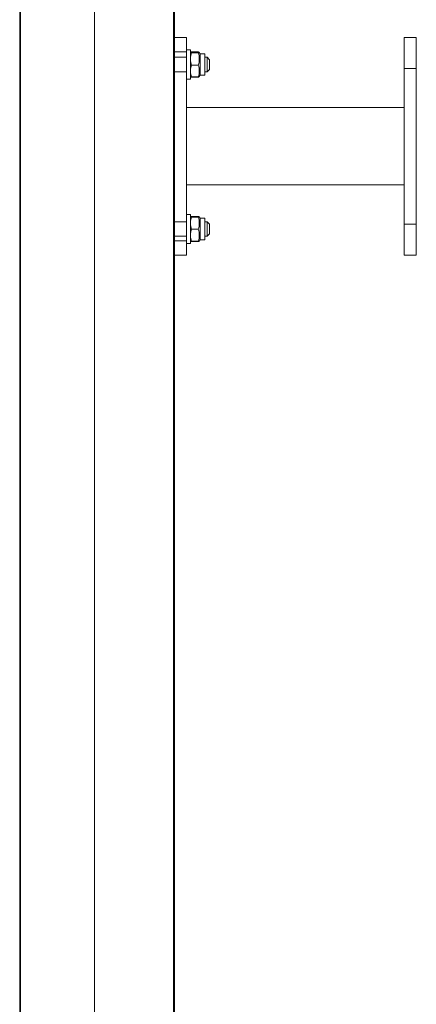
# Model space of a CAD drawing. Units: millimetres. Extents: x -1005 to 7495, y -4969 to 3807.
# Drawn here: x -364 to -200, y 1172 to 1579 of the extents above; entities that cross this region are included whole.
import ezdxf

# ---------------------------------------------------------------- set-up
doc = ezdxf.new("R2010")
doc.units = ezdxf.units.MM
doc.header["$LTSCALE"] = 10
doc.header["$MEASUREMENT"] = 0
doc.layers.get('0').update_dxf_attribs({"lineweight": 0})

msp = doc.modelspace()

# ---------------------------------------------------------------- linework, layer by layer
for p, q in [((-364.02, 1671.5), (-364.02, 448.71)), ((-363.69, 1671.5), (-363.69, 448.71)), ((-333.12, 1671.49), (-333.12, 448.71)), ((-300.41, 1671.49), (-300.41, 448.71)), ((-300.02, 1671.5), (-300.02, 448.71)), ((-300.02, 1571.5), (-295.02, 1571.5)), ((-295.02, 1566.31), (-295.02, 1571.5)), ((-200.02, 1571.5), (-205.02, 1571.5)), ((-205.02, 1571.5), (-205.02, 1558.66)), ((-200.02, 1571.5), (-200.02, 1558.66)), ((-300.02, 1565.59), (-295.02, 1565.59)), ((-300.02, 1563.31), (-295.02, 1563.31)), ((-293.42, 1566.31), (-295.02, 1566.31)), ((-295.02, 1566.31), (-295.02, 1554.31)), ((-293.42, 1554.31), (-293.42, 1566.31)), ((-293.42, 1565.32), (-293.41, 1565.32)), ((-293.42, 1565.31), (-293.42, 1565.32)), ((-292.97, 1565.5), (-290.18, 1565.5)), ((-292.97, 1565.44), (-290.18, 1565.44)), ((-292.97, 1565.17), (-290.18, 1565.17)), ((-289.74, 1565.32), (-289.74, 1565.32)), ((-289.42, 1564.76), (-289.74, 1565.32)), ((-289.42, 1564.76), (-287.42, 1564.76)), ((-289.42, 1564.76), (-289.42, 1555.86)), ((-287.42, 1564.76), (-287.42, 1555.86)), ((-287.42, 1563.31), (-286.52, 1563.31)), ((-285.52, 1562.31), (-286.52, 1563.31)), ((-286.52, 1563.31), (-286.52, 1557.31)), ((-292.97, 1560.03), (-290.18, 1560.03)), ((-285.52, 1558.31), (-285.52, 1562.31)), ((-300.02, 1557.31), (-295.02, 1557.31)), ((-293.42, 1555.31), (-293.41, 1555.3)), ((-293.41, 1555.3), (-293.41, 1555.3)), ((-290.18, 1555.18), (-292.97, 1555.18)), ((-290.18, 1555.12), (-292.97, 1555.12)), ((-289.74, 1555.3), (-289.75, 1555.3)), ((-289.42, 1555.86), (-289.74, 1555.3)), ((-289.42, 1555.86), (-287.42, 1555.86)), ((-287.42, 1557.31), (-286.52, 1557.31)), ((-285.52, 1558.31), (-286.52, 1557.31)), ((-200.02, 1558.66), (-205.02, 1558.66)), ((-205.02, 1494.33), (-205.02, 1558.66)), ((-200.02, 1494.33), (-200.02, 1558.66)), ((-293.42, 1554.31), (-295.02, 1554.31)), ((-295.02, 1554.31), (-295.02, 1498.31)), ((-295.02, 1542.5), (-205.02, 1542.5)), ((-295.02, 1510.5), (-205.02, 1510.5)), ((-295.02, 1498.31), (-293.42, 1498.31)), ((-295.02, 1498.31), (-295.02, 1486.31)), ((-293.42, 1486.31), (-293.42, 1498.31)), ((-300.02, 1495.31), (-295.02, 1495.31)), ((-293.42, 1497.31), (-293.42, 1497.32)), ((-293.42, 1497.31), (-293.42, 1497.31)), ((-293.42, 1494.73), (-293.42, 1494.73)), ((-292.97, 1497.44), (-290.18, 1497.44)), ((-292.97, 1497.37), (-290.18, 1497.37)), ((-292.97, 1497.25), (-290.18, 1497.25)), ((-289.74, 1497.31), (-289.74, 1497.32)), ((-289.42, 1496.76), (-289.74, 1497.31)), ((-289.42, 1496.76), (-287.42, 1496.76)), ((-289.42, 1496.76), (-289.42, 1487.86)), ((-287.42, 1496.76), (-287.42, 1487.86)), ((-287.42, 1495.31), (-286.52, 1495.31)), ((-285.52, 1494.31), (-286.52, 1495.31)), ((-286.52, 1495.31), (-286.52, 1489.31)), ((-285.52, 1490.31), (-285.52, 1494.31)), ((-200.02, 1494.33), (-205.02, 1494.33)), ((-205.02, 1494.33), (-205.02, 1481.5)), ((-200.02, 1494.33), (-200.02, 1481.5)), ((-292.97, 1492.2), (-290.18, 1492.2)), ((-285.52, 1490.31), (-286.52, 1489.31)), ((-300.02, 1489.31), (-295.02, 1489.31)), ((-300.02, 1487.4), (-295.02, 1487.4)), ((-295.02, 1486.31), (-293.42, 1486.31)), ((-295.02, 1481.5), (-295.02, 1486.31)), ((-293.42, 1487.31), (-293.41, 1487.3)), ((-293.42, 1487.31), (-293.42, 1487.31)), ((-290.18, 1487.25), (-292.97, 1487.25)), ((-290.18, 1487.18), (-292.97, 1487.18)), ((-289.42, 1487.86), (-289.74, 1487.31)), ((-289.74, 1487.31), (-289.74, 1487.3)), ((-289.42, 1487.86), (-287.42, 1487.86)), ((-287.42, 1489.31), (-286.52, 1489.31)), ((-300.02, 1481.5), (-295.02, 1481.5)), ((-200.02, 1481.5), (-205.02, 1481.5))]:
    msp.add_line(p, q)
at = {"lineweight": 0, "flags": 128}
for points in [[(-293.42, 1565.31), (-293.41, 1565.32), (-293.39, 1565.34), (-293.36, 1565.36), (-293.31, 1565.37), (-293.24, 1565.39), (-293.17, 1565.41), (-293.08, 1565.43), (-292.97, 1565.44)], [(-292.97, 1565.17), (-293.08, 1565.19), (-293.17, 1565.2), (-293.24, 1565.22), (-293.31, 1565.24), (-293.36, 1565.26), (-293.39, 1565.27), (-293.41, 1565.29), (-293.42, 1565.31)], [(-293.42, 1562.6), (-293.41, 1562.9), (-293.39, 1563.21), (-293.36, 1563.52), (-293.31, 1563.84), (-293.24, 1564.16), (-293.17, 1564.49), (-293.08, 1564.83), (-292.97, 1565.17)], [(-293.41, 1565.32), (-293.4, 1565.34), (-293.37, 1565.36), (-293.33, 1565.39), (-293.28, 1565.41), (-293.22, 1565.43), (-293.15, 1565.46), (-293.07, 1565.48), (-292.97, 1565.5)], [(-290.18, 1565.5), (-290.09, 1565.48), (-290.01, 1565.46), (-289.93, 1565.43), (-289.87, 1565.41), (-289.82, 1565.39), (-289.78, 1565.36), (-289.76, 1565.34), (-289.74, 1565.32)], [(-290.18, 1565.44), (-290, 1565.41), (-289.87, 1565.38), (-289.79, 1565.34), (-289.77, 1565.31), (-289.79, 1565.27), (-289.87, 1565.24), (-290, 1565.2), (-290.18, 1565.17)], [(-290.18, 1565.17), (-290, 1564.52), (-289.87, 1563.88), (-289.79, 1563.24), (-289.77, 1562.6), (-289.79, 1561.96), (-289.87, 1561.32), (-290, 1560.67), (-290.18, 1560.03)], [(-292.97, 1560.03), (-293.08, 1560.37), (-293.17, 1560.71), (-293.24, 1561.04), (-293.31, 1561.36), (-293.36, 1561.68), (-293.39, 1561.99), (-293.41, 1562.3), (-293.42, 1562.6)], [(-293.42, 1557.61), (-293.41, 1557.89), (-293.39, 1558.18), (-293.36, 1558.48), (-293.31, 1558.78), (-293.24, 1559.08), (-293.17, 1559.39), (-293.08, 1559.71), (-292.97, 1560.03)], [(-290.18, 1560.03), (-290, 1559.43), (-289.87, 1558.82), (-289.79, 1558.21), (-289.77, 1557.6), (-289.79, 1557), (-289.87, 1556.39), (-290, 1555.78), (-290.18, 1555.18)], [(-292.97, 1555.18), (-293.08, 1555.5), (-293.17, 1555.82), (-293.24, 1556.13), (-293.31, 1556.43), (-293.36, 1556.74), (-293.39, 1557.03), (-293.41, 1557.32), (-293.42, 1557.61)], [(-293.41, 1555.3), (-293.39, 1555.27), (-293.36, 1555.25), (-293.33, 1555.23), (-293.28, 1555.21), (-293.22, 1555.19), (-293.15, 1555.16), (-293.06, 1555.14), (-292.97, 1555.12)], [(-293.41, 1555.3), (-293.4, 1555.29), (-293.37, 1555.27), (-293.34, 1555.26), (-293.29, 1555.24), (-293.22, 1555.23), (-293.15, 1555.21), (-293.07, 1555.19), (-292.97, 1555.18)], [(-290.18, 1555.12), (-290.09, 1555.14), (-290.01, 1555.16), (-289.94, 1555.19), (-289.88, 1555.21), (-289.83, 1555.23), (-289.79, 1555.25), (-289.76, 1555.27), (-289.75, 1555.3)], [(-290.18, 1555.18), (-290.09, 1555.19), (-290, 1555.21), (-289.93, 1555.23), (-289.87, 1555.24), (-289.82, 1555.26), (-289.78, 1555.27), (-289.76, 1555.29), (-289.74, 1555.3)], [(-290.16, 1555.18), (-290.16, 1555.17), (-290.17, 1555.16), (-290.17, 1555.16), (-290.17, 1555.15), (-290.18, 1555.14), (-290.18, 1555.13), (-290.18, 1555.12), (-290.18, 1555.12)], [(-293.42, 1497.31), (-293.41, 1497.33), (-293.38, 1497.34), (-293.34, 1497.36), (-293.29, 1497.37), (-293.23, 1497.39), (-293.16, 1497.4), (-293.07, 1497.42), (-292.97, 1497.44)], [(-293.42, 1497.31), (-293.41, 1497.32), (-293.39, 1497.32), (-293.36, 1497.33), (-293.31, 1497.34), (-293.24, 1497.35), (-293.17, 1497.35), (-293.08, 1497.36), (-292.97, 1497.37)], [(-292.97, 1497.25), (-293.08, 1497.26), (-293.17, 1497.27), (-293.24, 1497.28), (-293.31, 1497.28), (-293.36, 1497.29), (-293.39, 1497.3), (-293.41, 1497.3), (-293.42, 1497.31)], [(-293.42, 1494.73), (-293.41, 1495.02), (-293.39, 1495.32), (-293.36, 1495.63), (-293.31, 1495.94), (-293.24, 1496.26), (-293.17, 1496.59), (-293.08, 1496.92), (-292.97, 1497.25)], [(-292.97, 1492.2), (-293.08, 1492.53), (-293.17, 1492.86), (-293.24, 1493.19), (-293.31, 1493.51), (-293.36, 1493.82), (-293.39, 1494.13), (-293.41, 1494.43), (-293.42, 1494.73)], [(-290.18, 1497.44), (-290.08, 1497.42), (-290, 1497.4), (-289.92, 1497.39), (-289.86, 1497.37), (-289.81, 1497.36), (-289.77, 1497.34), (-289.75, 1497.33), (-289.74, 1497.31)], [(-290.18, 1497.37), (-290, 1497.35), (-289.87, 1497.34), (-289.79, 1497.32), (-289.77, 1497.31), (-289.79, 1497.3), (-289.87, 1497.28), (-290, 1497.27), (-290.18, 1497.25)], [(-290.18, 1497.25), (-290, 1496.62), (-289.87, 1495.99), (-289.79, 1495.36), (-289.77, 1494.73), (-289.79, 1494.09), (-289.87, 1493.46), (-290, 1492.83), (-290.18, 1492.2)], [(-293.42, 1489.73), (-293.41, 1490.02), (-293.39, 1490.31), (-293.36, 1490.61), (-293.31, 1490.92), (-293.24, 1491.23), (-293.17, 1491.55), (-293.08, 1491.87), (-292.97, 1492.2)], [(-290.18, 1492.2), (-290, 1491.58), (-289.87, 1490.96), (-289.79, 1490.34), (-289.77, 1489.73), (-289.79, 1489.11), (-289.87, 1488.49), (-290, 1487.87), (-290.18, 1487.25)], [(-292.97, 1487.25), (-293.08, 1487.58), (-293.17, 1487.9), (-293.24, 1488.22), (-293.31, 1488.53), (-293.36, 1488.84), (-293.39, 1489.14), (-293.41, 1489.44), (-293.42, 1489.73)], [(-293.42, 1487.31), (-293.41, 1487.3), (-293.38, 1487.29), (-293.35, 1487.29), (-293.3, 1487.28), (-293.24, 1487.27), (-293.16, 1487.27), (-293.07, 1487.26), (-292.97, 1487.25)], [(-293.41, 1487.3), (-293.4, 1487.29), (-293.37, 1487.28), (-293.34, 1487.26), (-293.29, 1487.25), (-293.23, 1487.23), (-293.15, 1487.22), (-293.07, 1487.2), (-292.97, 1487.18)], [(-292.97, 1487.18), (-292.97, 1487.19), (-292.98, 1487.2), (-292.98, 1487.21), (-292.98, 1487.22), (-292.99, 1487.23), (-292.99, 1487.24), (-292.99, 1487.25), (-293, 1487.25)], [(-290.18, 1487.25), (-290.08, 1487.26), (-289.99, 1487.27), (-289.92, 1487.27), (-289.86, 1487.28), (-289.81, 1487.29), (-289.77, 1487.29), (-289.75, 1487.3), (-289.74, 1487.31)], [(-290.18, 1487.18), (-290.09, 1487.2), (-290, 1487.22), (-289.93, 1487.23), (-289.87, 1487.25), (-289.82, 1487.26), (-289.78, 1487.28), (-289.75, 1487.29), (-289.74, 1487.3)], [(-290.16, 1487.25), (-290.16, 1487.25), (-290.17, 1487.24), (-290.17, 1487.23), (-290.17, 1487.22), (-290.17, 1487.21), (-290.18, 1487.2), (-290.18, 1487.19), (-290.18, 1487.18)]]:
    msp.add_lwpolyline(points, dxfattribs=at)
at = {"lineweight": 0, "extrusion": (0, 0, -1), "flags": 128}
msp.add_lwpolyline([(292.97, 1555.12), (292.97, 1555.12), (292.98, 1555.13), (292.98, 1555.14), (292.98, 1555.15), (292.99, 1555.16), (292.99, 1555.16), (292.99, 1555.17), (292.99, 1555.18)], dxfattribs=at)

doc.saveas('drawing.dxf')
